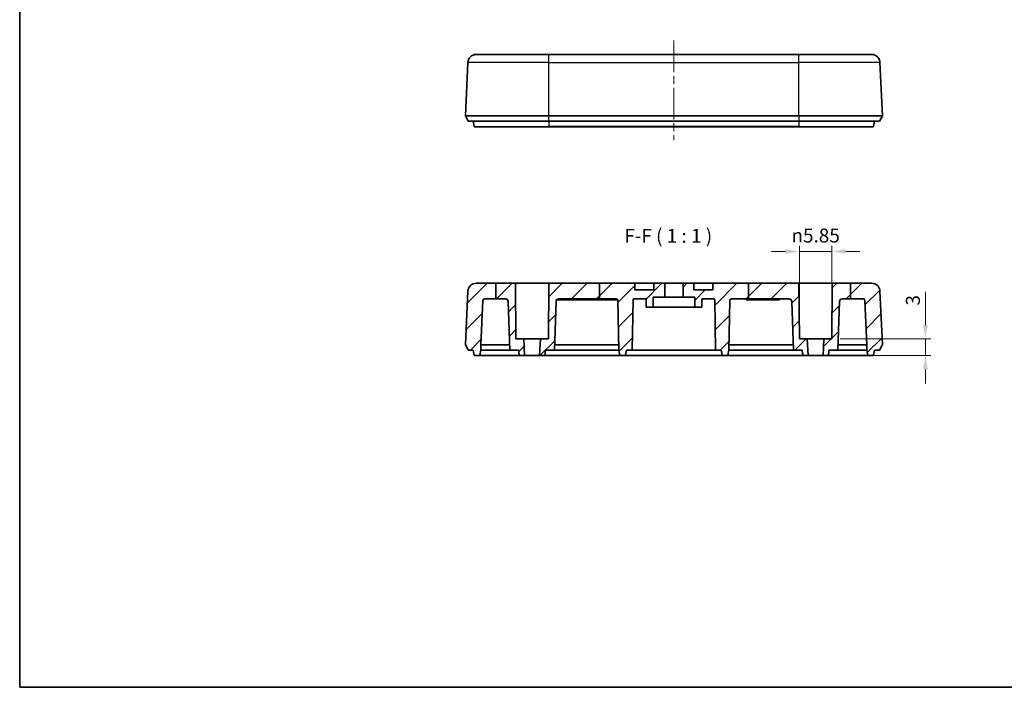
# Model space of a CAD drawing. Units: millimetres. Extents: x -4 to 1590, y 7 to 288.
# Drawn here: x 1199 to 1376, y 7 to 127 of the extents above; entities that cross this region are included whole.
import ezdxf

# ---------------------------------------------------------------- set-up
doc = ezdxf.new("R2010")
doc.units = ezdxf.units.MM
doc.linetypes.add('CHAIN', pattern=[0.3543, 0.2362, -0.0295, 0.0591, -0.0295])
doc.layers.get('Defpoints').update_dxf_attribs({"lineweight": 25})
for name, color, linetype, lineweight in [('Border (ISO)', 7, 'Continuous', 35), ('Centerline (ISO)', 131, 'Continuous', 18), ('Dimension (ISO)', 7, 'Continuous', 18), ('Hatch (ISO)', 1, 'Continuous', 18), ('Symbol (ISO)', 7, 'Continuous', 18), ('Visible (ISO)', 7, 'Continuous', 35), ('Visible Narrow (ISO)', 7, 'Continuous', 25)]:
    doc.layers.add(name, color=color, linetype=linetype, lineweight=lineweight)
doc.styles.add('Note Text (TK)', font='txt')
doc.dimstyles.new('Default - Method 1b (TK)', dxfattribs={"dimtxt": 2.5, "dimasz": 2.5, "dimexe": 1, "dimexo": 1.5, "dimgap": 1, "dimtad": 1, "dimtoh": 1, "dimrnd": 1e-08, "dimdsep": 46, "dimtxsty": 'Note Text (TK)', "dimcen": 0.09, "dimdle": 5, "dimclrd": 100, "dimclre": 100, "dimclrt": 7, "dimadec": 1, "dimazin": 1, "dimtfac": 1, "dimtmove": 0, "dimatfit": 3, "dimfxl": 1, "dimtolj": 1, "dimlwd": -1, "dimlwe": -1, "dimarcsym": 0})

# ---------------------------------------------------------------- blocks, each defined once
blk = doc.blocks.new('図面枠 tk図枠')
at = {"layer": 'Border (ISO)'}
for p, q in [((14.5, 289), (14.5, 8)), ((14.5, 8), (405.5, 8))]:
    blk.add_line(p, q, dxfattribs=at)
blk = doc.blocks.new('*D55')
at = {"layer": 'Defpoints', "color": 0}
for p in [(1344.69, 84.89), (1338.84, 69.17), (1344.69, 69.17)]:
    blk.add_point(p, dxfattribs=at)
at = {"layer": 'Dimension (ISO)', "color": 100}
for p, q in [((1338.84, 70.67), (1338.84, 85.89)), ((1344.69, 70.67), (1344.69, 85.89)), ((1336.34, 84.89), (1333.84, 84.89)), ((1338.84, 84.89), (1344.69, 84.89)), ((1347.19, 84.89), (1349.69, 84.89))]:
    blk.add_line(p, q, dxfattribs=at)
for points in [[(1336.34, 85.31), (1336.34, 84.47), (1338.84, 84.89)], [(1347.19, 85.31), (1347.19, 84.47), (1344.69, 84.89)]]:
    blk.add_solid(points, dxfattribs=at)
at = {"layer": 'Dimension (ISO)', "color": 7, "insert": (1337.42, 87.76), "char_height": 2.5, "attachment_point": 4, "style": 'Note Text (TK)'}
blk.add_mtext('\\A1;\\fAIGDT|b0|i0;\\H2.4873;n\\fＭＳ Ｐゴシック|b0|i0;\\H2.5000;5.85', dxfattribs=at)
blk = doc.blocks.new('*D57')
at = {"layer": 'Defpoints', "color": 0}
for p in [(1344.69, 69.17), (1343.73, 66.17), (1361.51, 66.17)]:
    blk.add_point(p, dxfattribs=at)
at = {"layer": 'Dimension (ISO)', "color": 100}
for p, q in [((1361.51, 71.67), (1361.51, 77.62)), ((1346.19, 69.17), (1362.51, 69.17)), ((1361.51, 66.17), (1361.51, 69.17)), ((1345.23, 66.17), (1362.51, 66.17)), ((1361.51, 63.67), (1361.51, 61.17))]:
    blk.add_line(p, q, dxfattribs=at)
for points in [[(1361.09, 71.67), (1361.93, 71.67), (1361.51, 69.17)], [(1361.09, 63.67), (1361.93, 63.67), (1361.51, 66.17)]]:
    blk.add_solid(points, dxfattribs=at)
at = {"layer": 'Dimension (ISO)', "color": 7, "insert": (1359.26, 75.17), "char_height": 2.5, "attachment_point": 4, "rotation": 90, "style": 'Note Text (TK)'}
blk.add_mtext('\\A1;3', dxfattribs=at)

msp = doc.modelspace()

# ---------------------------------------------------------------- hatches: boundary and pattern name
at = {"layer": 'Hatch (ISO)'}
h = msp.add_hatch(dxfattribs=at)
h.set_pattern_fill('ANSI31', color=256, scale=25.4, style=0)
h.set_pattern_definition([(45, (1184.088, -1.4726), (-2.245064, 2.245064), [])])
edge = h.paths.add_edge_path()
edge.add_line((1284.26, 79.1726), (1284.26, 76.3726))
edge.add_line((1284.26, 76.3726), (1282.2266, 76.3726))
edge.add_ellipse((1282.2266, 76.0726), major_axis=(-0.2997, 0.0136), ratio=1, start_angle=272.602562, end_angle=360)
edge.add_line((1281.9269, 76.0863), (1281.5643, 68.109))
edge.add_line((1281.5643, 68.109), (1281.5643, 67.1726))
edge.add_line((1281.5643, 67.1726), (1281.3685, 66.2519))
edge.add_ellipse((1281.2707, 66.2726), major_axis=(0, -0.1), ratio=1, start_angle=0, end_angle=78, ccw=False)
edge.add_line((1281.2707, 66.1726), (1280.4578, 66.1726))
edge.add_ellipse((1280.4578, 66.2726), major_axis=(-0.0978, -0.0208), ratio=1, start_angle=0, end_angle=78, ccw=False)
edge.add_line((1280.36, 66.2519), (1280.1643, 67.1726))
edge.add_line((1280.1643, 67.1726), (1279.2643, 67.1726))
edge.add_line((1279.2643, 67.1726), (1278.7643, 68.1726))
edge.add_line((1278.7643, 68.1726), (1279.1992, 77.7408))
edge.add_ellipse((1280.6976, 77.6726), major_axis=(0, 1.5), ratio=1, start_angle=0, end_angle=87.397438, ccw=False)
edge.add_line((1280.6976, 79.1726), (1284.26, 79.1726))
edge = h.paths.add_edge_path()
edge.add_line((1348.0163, 79.1726), (1348.0163, 76.3726))
edge.add_line((1348.0163, 76.3726), (1350.302, 76.3726))
edge.add_ellipse((1350.302, 76.0726), major_axis=(0, 0.3), ratio=1, start_angle=272.602562, end_angle=360, ccw=False)
edge.add_line((1350.6017, 76.0863), (1350.9643, 68.109))
edge.add_line((1350.9643, 68.109), (1350.9643, 67.1726))
edge.add_line((1350.9643, 67.1726), (1351.16, 66.2519))
edge.add_ellipse((1351.2578, 66.2726), major_axis=(-0.0978, -0.0208), ratio=1, start_angle=0, end_angle=78)
edge.add_line((1351.2578, 66.1726), (1352.0707, 66.1726))
edge.add_ellipse((1352.0707, 66.2726), major_axis=(0, -0.1), ratio=1, start_angle=0, end_angle=78)
edge.add_line((1352.1685, 66.2519), (1352.3643, 67.1726))
edge.add_line((1352.3643, 67.1726), (1353.2643, 67.1726))
edge.add_line((1353.2643, 67.1726), (1353.7643, 68.1726))
edge.add_line((1353.7643, 68.1726), (1353.3294, 77.7408))
edge.add_ellipse((1351.8309, 77.6726), major_axis=(1.4985, 0.0681), ratio=1, start_angle=0, end_angle=87.397438)
edge.add_line((1351.8309, 79.1726), (1348.0163, 79.1726))
edge = h.paths.add_edge_path()
edge.add_line((1329.714, 79.1726), (1329.714, 76.3726))
edge.add_line((1329.714, 76.3726), (1336.9602, 76.3726))
edge.add_ellipse((1336.9602, 75.8726), major_axis=(0, 0.5), ratio=1, start_angle=272, end_angle=360, ccw=False)
edge.add_line((1337.4598, 75.8901), (1337.7643, 67.1726))
edge.add_line((1337.7643, 67.1726), (1339.3643, 67.1726))
edge.add_line((1339.3643, 67.1726), (1339.3968, 66.5517))
edge.add_ellipse((1339.7963, 66.5726), major_axis=(-0.3995, -0.0209), ratio=1, start_angle=0, end_angle=87)
edge.add_line((1339.7963, 66.1726), (1340.4143, 66.1726))
edge.add_line((1340.4143, 66.1726), (1340.2643, 69.1726))
edge.add_line((1340.2643, 69.1726), (1338.8393, 69.1726))
edge.add_line((1338.8393, 69.1726), (1338.7643, 79.1726))
edge.add_line((1338.7643, 79.1726), (1329.714, 79.1726))
edge = h.paths.add_edge_path()
edge.add_line((1302.9077, 79.1726), (1302.9077, 76.3726))
edge.add_line((1302.9077, 76.3726), (1305.9089, 76.3726))
edge.add_ellipse((1305.9089, 76.0726), major_axis=(0, 0.3), ratio=1, start_angle=271, end_angle=360, ccw=False)
edge.add_line((1306.2088, 76.0779), (1306.3643, 67.1726))
edge.add_line((1306.3643, 67.1726), (1306.56, 66.2519))
edge.add_ellipse((1306.6578, 66.2726), major_axis=(-0.0978, -0.0208), ratio=1, start_angle=0, end_angle=78)
edge.add_line((1306.6578, 66.1726), (1307.4707, 66.1726))
edge.add_ellipse((1307.4707, 66.2726), major_axis=(0, -0.1), ratio=1, start_angle=0, end_angle=78)
edge.add_line((1307.5685, 66.2519), (1307.7643, 67.1726))
edge.add_line((1307.7643, 67.1726), (1308.7643, 67.1726))
edge.add_line((1308.7643, 67.1726), (1308.9231, 76.2744))
edge.add_ellipse((1309.0231, 76.2726), major_axis=(-0.1, 0.0017), ratio=1, start_angle=271, end_angle=360, ccw=False)
edge.add_line((1309.0231, 76.3726), (1311.2643, 76.3726))
edge.add_line((1311.2643, 76.3726), (1311.2643, 74.8726))
edge.add_line((1311.2643, 74.8726), (1312.5143, 74.8726))
edge.add_line((1312.5143, 74.8726), (1312.5143, 76.6726))
edge.add_line((1312.5143, 76.6726), (1314.6143, 76.6726))
edge.add_line((1314.6143, 76.6726), (1314.6143, 79.1726))
edge.add_line((1314.6143, 79.1726), (1312.6643, 79.1726))
edge.add_line((1312.6643, 79.1726), (1312.6643, 77.9726))
edge.add_line((1312.6643, 77.9726), (1309.2643, 77.9726))
edge.add_line((1309.2643, 77.9726), (1309.2643, 79.1726))
edge.add_line((1309.2643, 79.1726), (1302.9077, 79.1726))
edge = h.paths.add_edge_path()
edge.add_line((1302.9077, 79.1726), (1293.7643, 79.1726))
edge.add_line((1293.7643, 79.1726), (1293.6893, 69.1726))
edge.add_line((1293.6893, 69.1726), (1292.2643, 69.1726))
edge.add_line((1292.2643, 69.1726), (1292.1143, 66.1726))
edge.add_line((1292.1143, 66.1726), (1292.7323, 66.1726))
edge.add_ellipse((1292.7323, 66.5726), major_axis=(0, -0.4), ratio=1, start_angle=0, end_angle=87)
edge.add_line((1293.1317, 66.5517), (1293.1643, 67.1726))
edge.add_line((1293.1643, 67.1726), (1294.7643, 67.1726))
edge.add_line((1294.7643, 67.1726), (1295.0687, 75.8901))
edge.add_ellipse((1295.5684, 75.8726), major_axis=(-0.4997, 0.0174), ratio=1, start_angle=272, end_angle=360, ccw=False)
edge.add_line((1295.5684, 76.3726), (1302.9077, 76.3726))
edge.add_line((1302.9077, 76.3726), (1302.9077, 79.1726))
edge = h.paths.add_edge_path()
edge.add_line((1284.26, 76.3726), (1285.9602, 76.3726))
edge.add_ellipse((1285.9602, 75.8726), major_axis=(0, 0.5), ratio=1, start_angle=272, end_angle=360, ccw=False)
edge.add_line((1286.4598, 75.8901), (1286.7643, 67.1726))
edge.add_line((1286.7643, 67.1726), (1288.3643, 67.1726))
edge.add_line((1288.3643, 67.1726), (1288.3968, 66.5517))
edge.add_ellipse((1288.7963, 66.5726), major_axis=(-0.3995, -0.0209), ratio=1, start_angle=0, end_angle=87)
edge.add_line((1288.7963, 66.1726), (1289.4143, 66.1726))
edge.add_line((1289.4143, 66.1726), (1289.2643, 69.1726))
edge.add_line((1289.2643, 69.1726), (1287.8393, 69.1726))
edge.add_line((1287.8393, 69.1726), (1287.7643, 79.1726))
edge.add_line((1287.7643, 79.1726), (1284.26, 79.1726))
edge.add_line((1284.26, 79.1726), (1284.26, 76.3726))
edge = h.paths.add_edge_path()
edge.add_line((1348.0163, 79.1726), (1344.7643, 79.1726))
edge.add_line((1344.7643, 79.1726), (1344.6893, 69.1726))
edge.add_line((1344.6893, 69.1726), (1343.2643, 69.1726))
edge.add_line((1343.2643, 69.1726), (1343.1143, 66.1726))
edge.add_line((1343.1143, 66.1726), (1343.7323, 66.1726))
edge.add_ellipse((1343.7323, 66.5726), major_axis=(0, -0.4), ratio=1, start_angle=0, end_angle=87)
edge.add_line((1344.1317, 66.5517), (1344.1643, 67.1726))
edge.add_line((1344.1643, 67.1726), (1345.7643, 67.1726))
edge.add_line((1345.7643, 67.1726), (1346.0687, 75.8901))
edge.add_ellipse((1346.5684, 75.8726), major_axis=(-0.4997, 0.0174), ratio=1, start_angle=272, end_angle=360, ccw=False)
edge.add_line((1346.5684, 76.3726), (1348.0163, 76.3726))
edge.add_line((1348.0163, 76.3726), (1348.0163, 79.1726))
edge = h.paths.add_edge_path()
edge.add_line((1329.714, 79.1726), (1323.2643, 79.1726))
edge.add_line((1323.2643, 79.1726), (1323.2643, 77.9726))
edge.add_line((1323.2643, 77.9726), (1319.8643, 77.9726))
edge.add_line((1319.8643, 77.9726), (1319.8643, 79.1726))
edge.add_line((1319.8643, 79.1726), (1317.9143, 79.1726))
edge.add_line((1317.9143, 79.1726), (1317.9143, 76.6726))
edge.add_line((1317.9143, 76.6726), (1320.0143, 76.6726))
edge.add_line((1320.0143, 76.6726), (1320.0143, 74.8726))
edge.add_line((1320.0143, 74.8726), (1321.2643, 74.8726))
edge.add_line((1321.2643, 74.8726), (1321.2643, 76.3726))
edge.add_line((1321.2643, 76.3726), (1323.5054, 76.3726))
edge.add_ellipse((1323.5054, 76.2726), major_axis=(0, 0.1), ratio=1, start_angle=271, end_angle=360, ccw=False)
edge.add_line((1323.6054, 76.2744), (1323.7643, 67.1726))
edge.add_line((1323.7643, 67.1726), (1324.7643, 67.1726))
edge.add_line((1324.7643, 67.1726), (1324.96, 66.2519))
edge.add_ellipse((1325.0578, 66.2726), major_axis=(-0.0978, -0.0208), ratio=1, start_angle=0, end_angle=78)
edge.add_line((1325.0578, 66.1726), (1325.8707, 66.1726))
edge.add_ellipse((1325.8707, 66.2726), major_axis=(0, -0.1), ratio=1, start_angle=0, end_angle=78)
edge.add_line((1325.9685, 66.2519), (1326.1643, 67.1726))
edge.add_line((1326.1643, 67.1726), (1326.3197, 76.0779))
edge.add_ellipse((1326.6197, 76.0726), major_axis=(-0.3, 0.0052), ratio=1, start_angle=271, end_angle=360, ccw=False)
edge.add_line((1326.6197, 76.3726), (1329.714, 76.3726))
edge.add_line((1329.714, 76.3726), (1329.714, 79.1726))

# ---------------------------------------------------------------- linework, layer by layer
at = {"layer": 'Centerline (ISO)', "linetype": 'CHAIN', "ltscale": 23.990969}
msp.add_line((1316.2643, 122.8142), (1316.2643, 104.8934), dxfattribs=at)
at = {"layer": 'Visible (ISO)'}
for p, q in [((1278.7643, 109.3142), (1279.1992, 118.8823)), ((1280.6976, 120.3142), (1293.7643, 120.3142)), ((1338.7643, 120.3142), (1293.7643, 120.3142)), ((1338.7643, 120.3142), (1351.8309, 120.3142)), ((1353.7643, 109.3142), (1353.3294, 118.8823)), ((1293.7643, 109.3142), (1278.7643, 109.3142)), ((1278.7643, 109.3142), (1279.2643, 108.3142)), ((1293.7643, 108.3142), (1279.2643, 108.3142)), ((1280.1643, 108.3142), (1280.36, 107.3934)), ((1338.7643, 109.3142), (1293.7643, 109.3142)), ((1293.7643, 108.3142), (1338.7643, 108.3142)), ((1353.7643, 109.3142), (1338.7643, 109.3142)), ((1353.2643, 108.3142), (1338.7643, 108.3142)), ((1352.3643, 108.3142), (1352.1685, 107.3934)), ((1353.7643, 109.3142), (1353.2643, 108.3142)), ((1293.7643, 107.3142), (1280.4578, 107.3142)), ((1293.7643, 107.3142), (1338.7643, 107.3142)), ((1352.0707, 107.3142), (1338.7643, 107.3142)), ((1284.26, 79.1726), (1280.6976, 79.1726)), ((1287.7643, 79.1726), (1284.26, 79.1726)), ((1284.26, 79.1726), (1284.26, 76.3726)), ((1287.8393, 69.1726), (1287.7643, 79.1726)), ((1287.7643, 79.1726), (1293.7643, 79.1726)), ((1293.7643, 79.1726), (1293.6893, 69.1726)), ((1302.9077, 79.1726), (1293.7643, 79.1726)), ((1302.9077, 79.1726), (1302.9077, 76.3726)), ((1309.2643, 79.1726), (1302.9077, 79.1726)), ((1309.2643, 77.9726), (1309.2643, 79.1726)), ((1309.2643, 79.1726), (1310.2643, 79.1726)), ((1312.6643, 77.9726), (1309.2643, 77.9726)), ((1310.2643, 79.1726), (1312.6643, 79.1726)), ((1314.6143, 79.1726), (1312.6643, 79.1726)), ((1312.6643, 79.1726), (1312.6643, 77.9726)), ((1314.6143, 76.6726), (1314.6143, 79.1726)), ((1314.6143, 79.1726), (1317.9143, 79.1726)), ((1319.8643, 79.1726), (1317.9143, 79.1726)), ((1317.9143, 79.1726), (1317.9143, 76.6726)), ((1319.8643, 77.9726), (1319.8643, 79.1726)), ((1319.8643, 79.1726), (1322.2643, 79.1726)), ((1323.2643, 77.9726), (1319.8643, 77.9726)), ((1322.2643, 79.1726), (1323.2643, 79.1726)), ((1329.714, 79.1726), (1323.2643, 79.1726)), ((1323.2643, 79.1726), (1323.2643, 77.9726)), ((1329.714, 79.1726), (1329.714, 76.3726)), ((1338.7643, 79.1726), (1329.714, 79.1726)), ((1338.8393, 69.1726), (1338.7643, 79.1726)), ((1338.7643, 79.1726), (1344.7643, 79.1726)), ((1344.7643, 79.1726), (1344.6893, 69.1726)), ((1348.0163, 79.1726), (1344.7643, 79.1726)), ((1348.0163, 79.1726), (1348.0163, 76.3726)), ((1351.8309, 79.1726), (1348.0163, 79.1726)), ((1279.1992, 77.7408), (1278.7643, 68.1726)), ((1282.2266, 76.3726), (1284.26, 76.3726)), ((1284.26, 76.3726), (1285.9602, 76.3726)), ((1295.7752, 76.1726), (1295.1684, 76.1726)), ((1295.5684, 76.3726), (1302.9077, 76.3726)), ((1295.7752, 76.1726), (1295.7752, 76.3726)), ((1296.9468, 76.1726), (1295.7752, 76.1726)), ((1296.9468, 76.1726), (1296.9468, 76.3726)), ((1297.3238, 76.1726), (1296.9468, 76.1726)), ((1297.3238, 76.1726), (1297.3238, 76.3726)), ((1297.5979, 76.1726), (1297.3238, 76.1726)), ((1297.5979, 76.1726), (1297.5979, 76.3726)), ((1298.4016, 76.1726), (1297.5979, 76.1726)), ((1298.4016, 76.1726), (1298.4016, 76.3726)), ((1298.6738, 76.1726), (1298.4016, 76.1726)), ((1298.6738, 76.1726), (1298.6738, 76.3726)), ((1299.0509, 76.1726), (1298.6738, 76.1726)), ((1299.0509, 76.1726), (1299.0509, 76.3726)), ((1299.2127, 76.1726), (1299.0509, 76.1726)), ((1299.2127, 76.1726), (1299.2127, 76.3726)), ((1300.9379, 76.1726), (1300.9379, 76.3726)), ((1301.1384, 76.1726), (1300.9379, 76.1726)), ((1301.1384, 76.1726), (1301.1384, 76.3726)), ((1301.5155, 76.1726), (1301.1384, 76.1726)), ((1301.5155, 76.1726), (1301.5155, 76.3726)), ((1301.7895, 76.1726), (1301.5155, 76.1726)), ((1301.7895, 76.1726), (1301.7895, 76.3726)), ((1302.5933, 76.1726), (1301.7895, 76.1726)), ((1302.5933, 76.1726), (1302.5933, 76.3726)), ((1302.8655, 76.1726), (1302.5933, 76.1726)), ((1302.8655, 76.1726), (1302.8655, 76.3726)), ((1303.2425, 76.1726), (1302.8655, 76.1726)), ((1302.9077, 76.3726), (1305.9089, 76.3726)), ((1303.2425, 76.1726), (1303.2425, 76.3726)), ((1304.4178, 76.1726), (1303.2425, 76.1726)), ((1304.4178, 76.1726), (1304.4178, 76.3726)), ((1305.7439, 76.1726), (1304.4178, 76.1726)), ((1305.7439, 76.1726), (1305.7439, 76.3726)), ((1305.9094, 76.1726), (1305.7439, 76.1726)), ((1305.9094, 76.1726), (1305.9094, 76.3726)), ((1306.1917, 76.1726), (1305.9094, 76.1726)), ((1308.7643, 67.1726), (1308.9231, 76.2744)), ((1309.0231, 76.3726), (1311.2643, 76.3726)), ((1311.2643, 76.3726), (1311.2643, 74.8726)), ((1312.5143, 74.8726), (1312.5143, 76.6726)), ((1312.5143, 76.6726), (1314.6143, 76.6726)), ((1314.6143, 76.6726), (1317.9143, 76.6726)), ((1317.9143, 76.6726), (1320.0143, 76.6726)), ((1320.0143, 76.6726), (1320.0143, 74.8726)), ((1321.2643, 74.8726), (1321.2643, 76.3726)), ((1321.2643, 76.3726), (1323.5054, 76.3726)), ((1323.6054, 76.2744), (1323.7643, 67.1726)), ((1326.6197, 76.3726), (1329.714, 76.3726)), ((1329.2643, 76.3726), (1329.2643, 76.1726)), ((1329.2643, 76.1726), (1335.2643, 76.1726)), ((1329.714, 76.3726), (1336.9602, 76.3726)), ((1335.2643, 76.3726), (1335.2643, 76.1726)), ((1337.2643, 76.2695), (1337.2643, 76.1726)), ((1337.2643, 76.1726), (1337.3602, 76.1726)), ((1346.5684, 76.3726), (1348.0163, 76.3726)), ((1348.0163, 76.3726), (1350.302, 76.3726)), ((1353.7643, 68.1726), (1353.3294, 77.7408)), ((1281.5643, 68.109), (1281.9269, 76.0863)), ((1286.4598, 75.8901), (1286.7643, 67.1726)), ((1294.7643, 67.1726), (1295.0687, 75.8901)), ((1306.2088, 76.0779), (1306.3643, 67.1726)), ((1311.2643, 74.8726), (1312.5143, 74.8726)), ((1320.0143, 74.8726), (1312.5143, 74.8726)), ((1320.0143, 74.8726), (1321.2643, 74.8726)), ((1326.1643, 67.1726), (1326.3197, 76.0779)), ((1337.4598, 75.8901), (1337.7643, 67.1726)), ((1345.7643, 67.1726), (1346.0687, 75.8901)), ((1350.6017, 76.0863), (1350.9643, 68.109)), ((1289.2643, 69.1726), (1287.8393, 69.1726)), ((1289.4143, 66.1726), (1289.2643, 69.1726)), ((1289.2643, 69.1726), (1292.2643, 69.1726)), ((1292.2643, 69.1726), (1292.1143, 66.1726)), ((1293.6893, 69.1726), (1292.2643, 69.1726)), ((1340.2643, 69.1726), (1338.8393, 69.1726)), ((1340.4143, 66.1726), (1340.2643, 69.1726)), ((1340.2643, 69.1726), (1343.2643, 69.1726)), ((1343.2643, 69.1726), (1343.1143, 66.1726)), ((1344.6893, 69.1726), (1343.2643, 69.1726)), ((1278.7643, 68.1726), (1279.2643, 67.1726)), ((1281.5643, 67.1726), (1281.5643, 68.109)), ((1281.5643, 68.109), (1286.7316, 68.109)), ((1294.797, 68.109), (1305.8478, 68.109)), ((1326.6807, 68.109), (1337.7316, 68.109)), ((1345.797, 68.109), (1350.9643, 68.109)), ((1350.9643, 68.109), (1350.9643, 67.1726)), ((1353.2643, 67.1726), (1353.7643, 68.1726)), ((1279.2643, 67.1726), (1280.1643, 67.1726)), ((1280.1643, 67.1726), (1280.36, 66.2519)), ((1280.4578, 66.1726), (1281.2707, 66.1726)), ((1281.2707, 66.1726), (1288.7963, 66.1726)), ((1281.3685, 66.2519), (1281.5643, 67.1726)), ((1286.7643, 67.1726), (1281.5643, 67.1726)), ((1286.7643, 67.1726), (1288.3643, 67.1726)), ((1288.3643, 67.1726), (1288.3968, 66.5517)), ((1288.7963, 66.1726), (1289.4143, 66.1726)), ((1292.1143, 66.1726), (1289.4143, 66.1726)), ((1292.1143, 66.1726), (1292.7323, 66.1726)), ((1292.7323, 66.1726), (1293.7643, 66.1726)), ((1293.1317, 66.5517), (1293.1643, 67.1726)), ((1293.1643, 67.1726), (1294.7643, 67.1726)), ((1293.7643, 66.1726), (1305.8642, 66.1726)), ((1305.8642, 67.1726), (1294.7643, 67.1726)), ((1305.8642, 67.1726), (1306.3643, 67.1726)), ((1306.3643, 67.1726), (1306.56, 66.2519)), ((1306.6578, 66.1726), (1307.4707, 66.1726)), ((1307.4707, 66.1726), (1309.7643, 66.1726)), ((1307.5685, 66.2519), (1307.7643, 67.1726)), ((1307.7643, 67.1726), (1308.7643, 67.1726)), ((1308.7643, 67.1726), (1309.7643, 67.1726)), ((1322.7643, 67.1726), (1309.7643, 67.1726)), ((1309.7643, 66.1726), (1322.7643, 66.1726)), ((1322.7643, 67.1726), (1323.7643, 67.1726)), ((1322.7643, 66.1726), (1325.0578, 66.1726)), ((1323.7643, 67.1726), (1324.7643, 67.1726)), ((1324.7643, 67.1726), (1324.96, 66.2519)), ((1325.0578, 66.1726), (1325.8707, 66.1726)), ((1325.9685, 66.2519), (1326.1643, 67.1726)), ((1326.1643, 67.1726), (1326.6643, 67.1726)), ((1337.7643, 67.1726), (1326.6643, 67.1726)), ((1326.6643, 66.1726), (1338.7643, 66.1726)), ((1337.7643, 67.1726), (1339.3643, 67.1726)), ((1338.7643, 66.1726), (1339.7963, 66.1726)), ((1339.3643, 67.1726), (1339.3968, 66.5517)), ((1339.7963, 66.1726), (1340.4143, 66.1726)), ((1343.1143, 66.1726), (1340.4143, 66.1726)), ((1343.1143, 66.1726), (1343.7323, 66.1726)), ((1343.7323, 66.1726), (1351.2578, 66.1726)), ((1344.1317, 66.5517), (1344.1643, 67.1726)), ((1344.1643, 67.1726), (1345.7643, 67.1726)), ((1350.9643, 67.1726), (1345.7643, 67.1726)), ((1350.9643, 67.1726), (1351.16, 66.2519)), ((1351.2578, 66.1726), (1352.0707, 66.1726)), ((1352.1685, 66.2519), (1352.3643, 67.1726)), ((1352.3643, 67.1726), (1353.2643, 67.1726))]:
    msp.add_line(p, q, dxfattribs=at)
for centre, radius, start, end in [((1280.6976, 118.8142), 1.5, 90, 177.397438), ((1351.8309, 118.8142), 1.5, 2.602562, 90), ((1280.4578, 107.4142), 0.1, 192, 270), ((1352.0707, 107.4142), 0.1, 270, 348), ((1280.6976, 77.6726), 1.5, 90, 177.397438), ((1351.8309, 77.6726), 1.5, 2.602562, 90), ((1282.2266, 76.0726), 0.3, 90, 177.397438), ((1285.9602, 75.8726), 0.5, 2, 90), ((1295.5684, 75.8726), 0.5, 90, 178), ((1305.9089, 76.0726), 0.3, 1, 90), ((1309.0231, 76.2726), 0.1, 90, 179), ((1323.5054, 76.2726), 0.1, 1, 90), ((1326.6197, 76.0726), 0.3, 90, 179), ((1336.9602, 75.8726), 0.5, 2, 90), ((1346.5684, 75.8726), 0.5, 90, 178), ((1350.302, 76.0726), 0.3, 2.602562, 90), ((1280.4578, 66.2726), 0.1, 192, 270), ((1281.2707, 66.2726), 0.1, 270, 348), ((1288.7963, 66.5726), 0.4, 183, 270), ((1292.7323, 66.5726), 0.4, 270, 357), ((1306.6578, 66.2726), 0.1, 192, 270), ((1307.4707, 66.2726), 0.1, 270, 348), ((1325.0578, 66.2726), 0.1, 192, 270), ((1325.8707, 66.2726), 0.1, 270, 348), ((1339.7963, 66.5726), 0.4, 183, 270), ((1343.7323, 66.5726), 0.4, 270, 357), ((1351.2578, 66.2726), 0.1, 192, 270), ((1352.0707, 66.2726), 0.1, 270, 348)]:
    msp.add_arc(centre, radius, start, end, dxfattribs=at)
for centre, major_axis, start_param, end_param in [((1305.848, 68.0977), (0.4999, 0.0087), 0.00000026, 1.57000385), ((1326.6805, 68.0977), (-0.4999, 0.0087), 4.71318145, 6.28318504)]:
    msp.add_ellipse(centre, major_axis=major_axis, ratio=0.02270518, start_param=start_param, end_param=end_param, dxfattribs=at)
for points in [[(1299.404, 76.1726), (1299.2127, 76.1726), (1299.2127, 76.1726)], [(1300.0698, 76.1726), (1299.61, 76.1726), (1299.404, 76.1726)], [(1300.7595, 76.1726), (1300.5149, 76.1726), (1300.0698, 76.1726)], [(1300.9379, 76.1726), (1300.9379, 76.1726), (1300.7595, 76.1726)]]:
    msp.add_open_spline(points, degree=2, dxfattribs=at)
for points, knots in [([(1305.8642, 66.1726), (1305.8994, 66.1726), (1305.9346, 66.1726), (1306.1075, 66.1726), (1306.2404, 66.1726), (1306.4351, 66.1726), (1306.5063, 66.1726), (1306.5982, 66.1726), (1306.6269, 66.1726), (1306.6528, 66.1726), (1306.6578, 66.1726), (1306.6578, 66.1726)], [-0.124649633, -0.124649633, -0.124649633, -0.124649633, -0.114093673, -0.114093673, -0.072312892, -0.072312892, -0.040173829, -0.040173829, -0.015451473, -0.015451473, 0, 0, 0, 0]), ([(1325.8707, 66.1726), (1325.8707, 66.1726), (1325.8731, 66.1726), (1325.8961, 66.1726), (1325.9517, 66.1726), (1326.1027, 66.1726), (1326.1857, 66.1726), (1326.3515, 66.1726), (1326.4299, 66.1726), (1326.5613, 66.1726), (1326.6128, 66.1726), (1326.6643, 66.1726)], [-0.124649632, -0.124649632, -0.124649632, -0.124649632, -0.114126712, -0.114126712, -0.072333832, -0.072333832, -0.040185462, -0.040185462, -0.015455947, -0.015455947, 0, 0, 0, 0])]:
    msp.add_open_spline(points, degree=3, knots=knots, dxfattribs=at)
at = {"layer": 'Visible Narrow (ISO)'}
for p, q in [((1293.7643, 118.8823), (1279.1992, 118.8823)), ((1293.7643, 118.8823), (1293.7643, 120.3142)), ((1293.7643, 118.8823), (1338.7643, 118.8823)), ((1293.7643, 109.3142), (1293.7643, 118.8823)), ((1338.7643, 118.8823), (1338.7643, 120.3142)), ((1353.3294, 118.8823), (1338.7643, 118.8823)), ((1338.7643, 109.3142), (1338.7643, 118.8823)), ((1293.7643, 108.3142), (1293.7643, 109.3142)), ((1293.7643, 108.3142), (1293.7643, 107.3934)), ((1338.7643, 109.3142), (1338.7643, 108.3142)), ((1338.7643, 108.3142), (1338.7643, 107.3934)), ((1280.36, 107.3934), (1293.7643, 107.3934)), ((1338.7643, 107.3934), (1293.7643, 107.3934)), ((1293.7643, 107.3934), (1293.7643, 107.3142)), ((1338.7643, 107.3934), (1352.1685, 107.3934)), ((1338.7643, 107.3142), (1338.7643, 107.3934))]:
    msp.add_line(p, q, dxfattribs=at)

# ---------------------------------------------------------------- block references
msp.add_blockref('図面枠 tk図枠', (1184.0881, -1.4726))

# ---------------------------------------------------------------- texts
at = {"layer": 'Symbol (ISO)', "color": 7, "insert": (1307.3445, 85.6726), "char_height": 2.5, "attachment_point": 7, "style": 'Note Text (TK)'}
msp.add_mtext('F-F ( 1 : 1 )', dxfattribs=at)

# ---------------------------------------------------------------- dimensions: what is measured, and where the dimension line sits
at = {"layer": 'Dimension (ISO)', "color": 100}
dim = msp.add_linear_dim(base=(1344.6893, 84.8888), p1=(1338.8393, 69.1726), p2=(1344.6893, 69.1726), angle=180, text='\\fAIGDT|b0|i0;\\H2.4873;n\\fＭＳ Ｐゴシック|b0|i0;\\H2.5000;<>', dimstyle='Default - Method 1b (TK)', override={"dimtoh": 0, "dimdec": 2, "dimtp": 0, "dimtm": 0, "dimtdec": 2, "dimtofl": 1, "dimatfit": 1}, dxfattribs=at)
dim.commit()
dim.dimension.update_dxf_attribs({"geometry": '*D55', "text_midpoint": (1341.7643, 84.8888), "dimtype": 160})
dim = msp.add_linear_dim(base=(1361.5091, 66.1726), p1=(1344.6893, 69.1726), p2=(1343.7323, 66.1726), angle=90, dimstyle='Default - Method 1b (TK)', override={"dimtoh": 0, "dimdec": 2, "dimtp": 0, "dimtm": 0, "dimtdec": 2, "dimtofl": 1, "dimatfit": 1}, dxfattribs=at)
dim.commit()
dim.dimension.update_dxf_attribs({"geometry": '*D57', "text_midpoint": (1361.5091, 75.8971), "dimtype": 160})

doc.saveas('drawing.dxf')
